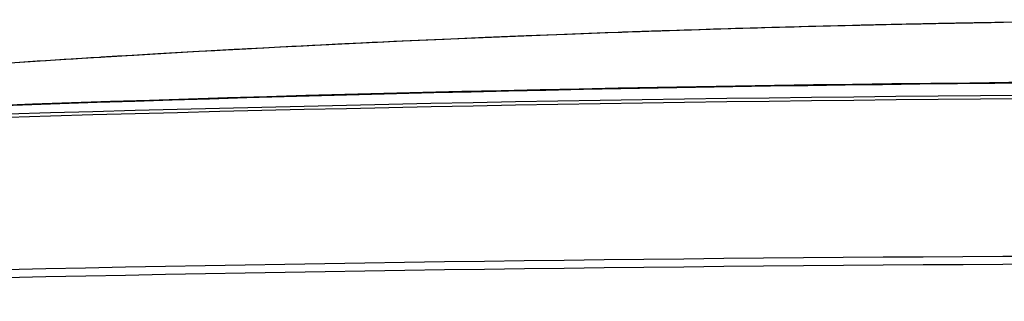
# Model space of a CAD drawing. Units: millimetres. Extents: x 0 to 1581, y 0 to 1117.
# Drawn here: x 488 to 556, y 554 to 574 of the extents above; entities that cross this region are included whole.
import ezdxf

# ---------------------------------------------------------------- set-up
doc = ezdxf.new("R2010")
doc.units = ezdxf.units.MM
doc.header["$LTSCALE"] = 20
doc.header["$MEASUREMENT"] = 0

msp = doc.modelspace()

# ---------------------------------------------------------------- linework, layer by layer
at = {"linetype": 'Continuous'}
for centre, radius, start, end in [((578.534, -822.325), 1395.969, 89.070319, 96.41403), ((578.534, -822.325), 1395.969, 91.34805, 92.004255), ((578.534, -822.325), 1395.969, 91.334553, 91.34805), ((578.534, -822.325), 1395.969, 91.334388, 91.34805), ((578.534, -822.325), 1395.969, 91.33278, 91.340538), ((578.534, -822.325), 1395.969, 91.304445, 91.334553), ((578.534, -822.325), 1395.969, 91.314842, 91.334388), ((578.534, -822.325), 1395.969, 91.319408, 91.33278), ((578.534, -822.325), 1395.969, 91.293229, 91.314842), ((578.534, -822.325), 1395.969, 91.068574, 91.304445), ((578.534, -822.325), 1395.969, 91.288059, 91.293229), ((578.534, -822.325), 1395.969, 91.065511, 91.288059), ((578.534, -822.325), 1395.969, 91.038319, 91.068574), ((578.534, -822.325), 1395.969, 91.024373, 91.038319), ((578.534, -822.325), 1395.969, 90.999781, 91.024373), ((578.534, -822.325), 1395.969, 90.960511, 90.999781), ((578.534, -822.325), 1395.969, 90.945761, 90.960511), ((578.534, -822.325), 1395.969, 90.945761, 90.947776), ((578.534, -822.325), 1395.969, 92.016082, 93.474715), ((578.534, -822.325), 1395.969, 92.003145, 92.021283), ((578.534, -822.325), 1395.969, 92.004255, 92.016082), ((578.534, -822.325), 1395.969, 91.905811, 92.011421), ((578.534, -822.325), 1395.969, 92.682527, 93.198151), ((578.534, -822.325), 1395.969, 93.478331, 93.880264), ((578.534, -822.325), 1395.969, 93.474715, 93.478331), ((578.48, -1954.966), 2524.415, 89.666259, 93.538775), ((578.493, -1981.362), 2550.759, 89.670015, 93.339198), ((578.567, -2493.483), 3062.03, 89.32739, 92.782406), ((578.602, -2512.333), 3080.654, 89.332174, 92.766029), ((578.527, -3781.681), 4339.225, 89.657937, 91.957677), ((578.516, -3707.779), 4264.784, 89.651868, 91.991441)]:
    msp.add_arc(centre, radius, start, end, dxfattribs=at)

doc.saveas('drawing.dxf')
